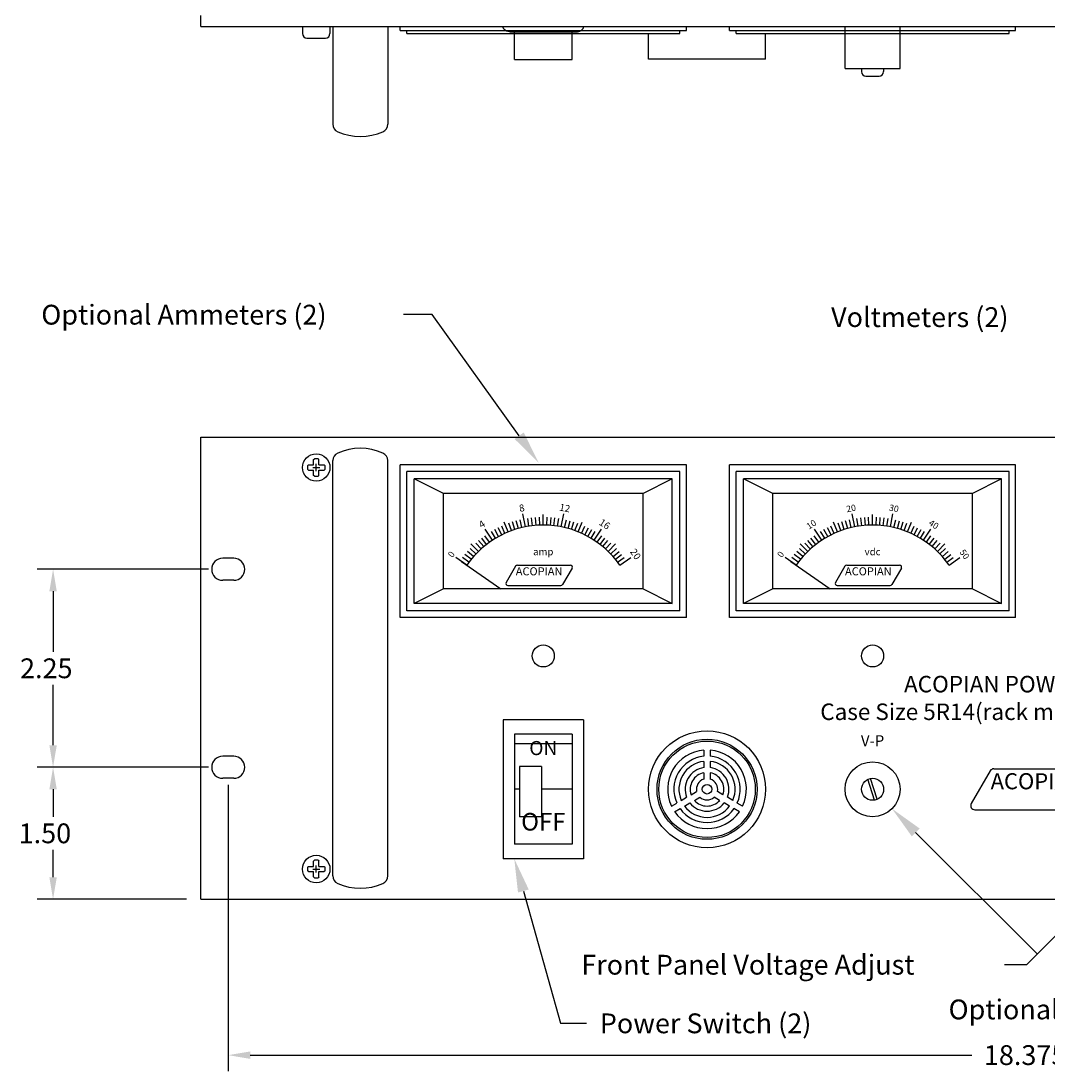
# Paper-space layout 'Layout1' of a CAD drawing. Extents: x -28.4 to 51.3, y -6.8 to 65.2.
# Drawn here: x 0.1 to 11.8, y 30.3 to 42.2 of the extents above; entities that cross this region are included whole.
import ezdxf
from ezdxf.enums import TextEntityAlignment as Align

# ---------------------------------------------------------------- set-up
doc = ezdxf.new("R2010")
doc.units = 0
doc.header["$LTSCALE"] = 0.2
doc.header["$MEASUREMENT"] = 0
for name, color, linetype in [('5R14-FRONT', 7, 'CONTINUOUS'), ('5R14-TOP', 7, 'CONTINUOUS'), ('ALARMS', 7, 'CONTINUOUS'), ('AMMETERS', 7, 'CONTINUOUS'), ('DIM', 7, 'CONTINUOUS'), ('HANDLES', 7, 'CONTINUOUS')]:
    doc.layers.add(name, color=color, linetype=linetype)
doc.styles.get("Standard").update_dxf_attribs({"font": 'romans.shx'})

psp = doc.layouts.get("Layout1")

# ---------------------------------------------------------------- linework, layer by layer
at = {"layer": '5R14-FRONT', "linetype": 'CONTINUOUS'}
for p, q in [((2.188, 37.497), (21.188, 37.497)), ((2.188, 32.247), (2.188, 37.497)), ((3.47, 37.243), (3.48, 37.253)), ((3.47, 37.183), (3.47, 37.243)), ((3.52, 37.253), (3.48, 37.253)), ((3.52, 37.253), (3.53, 37.243)), ((3.53, 37.183), (3.53, 37.243)), ((3.4, 37.173), (3.41, 37.183)), ((3.4, 37.173), (3.4, 37.133)), ((3.41, 37.123), (3.4, 37.133)), ((3.41, 37.183), (3.47, 37.183)), ((3.41, 37.123), (3.47, 37.123)), ((3.47, 37.063), (3.47, 37.123)), ((3.53, 37.183), (3.59, 37.183)), ((3.53, 37.123), (3.59, 37.123)), ((3.53, 37.063), (3.53, 37.123)), ((3.59, 37.183), (3.6, 37.173)), ((3.6, 37.133), (3.59, 37.123)), ((3.6, 37.133), (3.6, 37.173)), ((8.193, 35.449), (8.193, 37.184)), ((11.443, 37.184), (8.193, 37.184)), ((8.268, 35.524), (8.268, 37.109)), ((11.368, 37.109), (8.268, 37.109)), ((11.368, 35.524), (11.368, 37.109)), ((11.443, 35.449), (11.443, 37.184)), ((3.48, 37.053), (3.47, 37.063)), ((3.48, 37.053), (3.52, 37.053)), ((3.53, 37.063), (3.52, 37.053)), ((8.353, 35.609), (8.353, 37.024)), ((8.684, 36.859), (8.353, 37.024)), ((11.283, 37.024), (8.353, 37.024)), ((11.283, 37.024), (10.952, 36.859)), ((11.283, 35.609), (11.283, 37.024)), ((8.684, 35.775), (8.684, 36.859)), ((10.952, 36.859), (8.684, 36.859)), ((10.952, 35.775), (10.952, 36.859)), ((9.615, 36.479), (9.586, 36.628)), ((10.02, 36.479), (10.049, 36.628)), ((9.42, 36.421), (9.375, 36.533)), ((9.458, 36.436), (9.427, 36.521)), ((9.497, 36.449), (9.469, 36.535)), ((9.536, 36.461), (9.512, 36.547)), ((9.575, 36.471), (9.555, 36.558)), ((9.655, 36.486), (9.641, 36.575)), ((9.696, 36.492), (9.685, 36.581)), ((9.736, 36.496), (9.729, 36.586)), ((9.777, 36.498), (9.773, 36.588)), ((9.818, 36.499), (9.818, 36.62)), ((9.858, 36.498), (9.862, 36.588)), ((9.899, 36.496), (9.906, 36.586)), ((9.94, 36.492), (9.95, 36.581)), ((9.98, 36.486), (9.994, 36.575)), ((10.06, 36.471), (10.081, 36.558)), ((10.1, 36.461), (10.124, 36.547)), ((10.139, 36.449), (10.166, 36.535)), ((10.177, 36.436), (10.208, 36.521)), ((10.215, 36.421), (10.261, 36.533)), ((9.24, 36.327), (9.157, 36.454)), ((9.274, 36.349), (9.228, 36.426)), ((9.31, 36.369), (9.266, 36.448)), ((9.346, 36.388), (9.306, 36.468)), ((9.383, 36.405), (9.345, 36.487)), ((10.253, 36.405), (10.29, 36.487)), ((10.29, 36.388), (10.33, 36.468)), ((10.326, 36.369), (10.369, 36.448)), ((10.361, 36.349), (10.407, 36.426)), ((10.396, 36.327), (10.478, 36.454)), ((9.081, 36.2), (8.997, 36.286)), ((9.111, 36.228), (9.05, 36.295)), ((9.141, 36.254), (9.084, 36.323)), ((9.173, 36.28), (9.118, 36.351)), ((9.206, 36.304), (9.154, 36.377)), ((10.429, 36.304), (10.481, 36.377)), ((10.462, 36.28), (10.517, 36.351)), ((10.494, 36.254), (10.552, 36.323)), ((10.525, 36.228), (10.585, 36.295)), ((10.555, 36.2), (10.639, 36.286)), ((8.998, 36.11), (8.928, 36.166)), ((9.025, 36.141), (8.957, 36.2)), ((9.052, 36.171), (8.987, 36.233)), ((10.583, 36.171), (10.648, 36.233)), ((10.611, 36.141), (10.678, 36.2)), ((10.637, 36.11), (10.707, 36.166)), ((2.563, 36.122), (2.438, 36.122)), ((8.949, 36.044), (8.825, 36.131)), ((8.973, 36.078), (8.901, 36.132)), ((9.503, 36.033), (9.396, 35.847)), ((9.524, 36.044), (10.125, 36.044)), ((10.662, 36.078), (10.734, 36.132)), ((10.686, 36.044), (10.81, 36.131)), ((10.145, 36.009), (10.038, 35.824)), ((2.563, 35.872), (2.438, 35.872)), ((9.416, 35.812), (10.017, 35.812)), ((8.684, 35.775), (8.353, 35.609)), ((10.952, 35.775), (8.684, 35.775)), ((10.952, 35.775), (11.283, 35.609)), ((11.283, 35.609), (8.353, 35.609)), ((11.443, 35.449), (8.193, 35.449)), ((11.368, 35.524), (8.268, 35.524)), ((5.621, 34.287), (5.621, 32.707)), ((6.536, 34.287), (5.621, 34.287)), ((6.536, 34.287), (6.536, 32.707)), ((5.751, 34.122), (5.751, 32.872)), ((6.407, 34.122), (5.751, 34.122)), ((6.407, 34.122), (6.407, 32.872)), ((6.407, 34.015), (5.751, 34.015)), ((2.563, 33.872), (2.438, 33.872)), ((6.057, 33.756), (5.807, 33.756)), ((5.807, 33.756), (5.807, 33.184)), ((6.057, 33.756), (6.057, 33.184)), ((11.153, 33.706), (10.939, 33.335)), ((11.194, 33.73), (12.396, 33.73)), ((2.563, 33.622), (2.438, 33.622)), ((9.839, 33.374), (9.766, 33.611)), ((9.869, 33.383), (9.796, 33.62)), ((5.807, 33.497), (5.751, 33.497)), ((6.407, 33.497), (6.057, 33.497)), ((6.057, 33.184), (5.807, 33.184)), ((10.98, 33.264), (12.181, 33.264)), ((6.407, 32.872), (5.751, 32.872)), ((3.47, 32.681), (3.48, 32.691)), ((3.52, 32.691), (3.48, 32.691)), ((3.52, 32.691), (3.53, 32.681)), ((6.536, 32.707), (5.621, 32.707)), ((3.4, 32.611), (3.41, 32.621)), ((3.4, 32.611), (3.4, 32.571)), ((3.41, 32.561), (3.4, 32.571)), ((3.41, 32.621), (3.47, 32.621)), ((3.47, 32.621), (3.47, 32.681)), ((3.53, 32.621), (3.53, 32.681)), ((3.53, 32.621), (3.59, 32.621)), ((3.59, 32.621), (3.6, 32.611)), ((3.6, 32.571), (3.59, 32.561)), ((3.6, 32.571), (3.6, 32.611)), ((3.41, 32.561), (3.47, 32.561)), ((3.47, 32.501), (3.47, 32.561)), ((3.48, 32.491), (3.47, 32.501)), ((3.48, 32.491), (3.52, 32.491)), ((3.53, 32.501), (3.52, 32.491)), ((3.53, 32.561), (3.59, 32.561)), ((3.53, 32.501), (3.53, 32.561)), ((2.188, 32.247), (21.188, 32.247))]:
    psp.add_line(p, q, dxfattribs=at)
psp.add_lwpolyline([(8.889, 36.087), (9.338, 35.775)], dxfattribs=at)
for centre, radius in [((3.5, 37.153), 0.156), ((9.818, 35.012), 0.125), ((9.818, 33.497), 0.312), ((9.818, 33.497), 0.125), ((3.5, 32.591), 0.156)]:
    psp.add_circle(centre, radius, dxfattribs=at)
for centre, radius, start, end in [((9.818, 35.442), 1.057, 34.7524, 145.2476), ((2.438, 35.997), 0.125, 90, 270), ((2.563, 35.997), 0.125, 270, 90), ((9.524, 36.021), 0.0234, 90, 150), ((10.125, 36.021), 0.0234, 330, 90), ((9.416, 35.835), 0.0234, 150, 270), ((10.017, 35.835), 0.0234, 270, 330), ((2.438, 33.747), 0.125, 90, 270), ((2.563, 33.747), 0.125, 270, 90), ((11.194, 33.683), 0.0469, 90, 150), ((10.98, 33.311), 0.0469, 150, 270)]:
    psp.add_arc(centre, radius, start, end, dxfattribs=at)
at = {"layer": '5R14-TOP', "linetype": 'CONTINUOUS'}
for p, q in [((2.188, 42.164), (2.188, 42.289)), ((2.188, 42.164), (21.188, 42.164)), ((3.343, 42.164), (3.343, 42.083)), ((3.656, 42.164), (3.656, 42.083)), ((5.622, 42.154), (5.621, 42.164)), ((5.626, 42.143), (5.622, 42.154)), ((5.632, 42.134), (5.626, 42.143)), ((5.64, 42.125), (5.632, 42.134)), ((5.651, 42.118), (5.64, 42.125)), ((5.662, 42.112), (5.651, 42.118)), ((6.495, 42.112), (6.507, 42.118)), ((6.507, 42.118), (6.517, 42.125)), ((6.517, 42.125), (6.525, 42.134)), ((6.525, 42.134), (6.531, 42.143)), ((6.531, 42.143), (6.535, 42.154)), ((6.535, 42.154), (6.536, 42.164)), ((8.193, 42.119), (8.193, 42.164)), ((8.193, 42.119), (11.443, 42.119)), ((8.268, 42.084), (8.268, 42.119)), ((9.505, 41.686), (9.505, 42.164)), ((10.13, 41.686), (10.13, 42.164)), ((11.368, 42.084), (11.368, 42.119)), ((11.443, 42.119), (11.443, 42.164)), ((3.393, 42.033), (3.606, 42.033)), ((5.675, 42.108), (5.662, 42.112)), ((5.689, 42.105), (5.675, 42.108)), ((5.704, 42.104), (5.689, 42.105)), ((5.704, 42.104), (6.454, 42.104)), ((5.751, 41.789), (5.751, 42.104)), ((6.407, 41.789), (6.407, 42.104)), ((6.454, 42.104), (6.468, 42.105)), ((6.468, 42.105), (6.482, 42.108)), ((6.482, 42.108), (6.495, 42.112)), ((8.268, 42.084), (11.368, 42.084)), ((5.751, 41.789), (6.407, 41.789)), ((9.505, 41.686), (10.13, 41.686)), ((9.693, 41.686), (9.693, 41.651)), ((9.943, 41.686), (9.943, 41.651)), ((9.743, 41.601), (9.893, 41.601))]:
    psp.add_line(p, q, dxfattribs=at)
for centre, start, end in [((3.393, 42.083), 180, 270), ((3.606, 42.083), 270, 0), ((9.743, 41.651), 180, 270), ((9.893, 41.651), 270, 0)]:
    psp.add_arc(centre, 0.0499, start, end, dxfattribs=at)
at = {"layer": 'ALARMS', "linetype": 'CONTINUOUS'}
for p, q in [((7.274, 41.791), (7.274, 42.084)), ((8.602, 41.791), (8.602, 42.084)), ((8.602, 41.791), (7.274, 41.791)), ((7.901, 33.942), (7.901, 33.872)), ((7.975, 33.942), (7.975, 33.872)), ((7.901, 33.814), (7.901, 33.743)), ((7.975, 33.814), (7.975, 33.743)), ((7.901, 33.684), (7.901, 33.612)), ((7.975, 33.684), (7.975, 33.612)), ((7.645, 33.371), (7.706, 33.406)), ((7.757, 33.435), (7.819, 33.471)), ((7.794, 33.371), (7.856, 33.407)), ((8.081, 33.371), (8.019, 33.407)), ((8.118, 33.435), (8.056, 33.471)), ((8.231, 33.371), (8.169, 33.406)), ((7.533, 33.306), (7.594, 33.341)), ((7.682, 33.307), (7.743, 33.342)), ((8.194, 33.307), (8.132, 33.342)), ((8.342, 33.306), (8.281, 33.341)), ((7.57, 33.242), (7.631, 33.277)), ((8.305, 33.242), (8.244, 33.277))]:
    psp.add_line(p, q, dxfattribs=at)
for radius in [0.664, 0.568, 0.548, 0.054]:
    psp.add_circle((7.938, 33.497), radius, dxfattribs=at)
for radius, start, end in [(0.447, 94.748, 205.252), (0.447, 334.748, 85.252), (0.377, 95.6323, 204.3677), (0.319, 96.6606, 203.3394), (0.377, 335.6323, 84.3677), (0.319, 336.6606, 83.3394), (0.249, 98.5455, 201.4545), (0.191, 101.1698, 198.8302), (0.249, 338.5455, 81.4545), (0.191, 341.1698, 78.8302), (0.121, 107.8054, 192.1946), (0.121, 347.8054, 72.1946), (0.121, 227.8054, 312.1946), (0.319, 216.6606, 323.3394), (0.249, 218.5455, 321.4545), (0.191, 221.1698, 318.8302), (0.447, 214.748, 325.252), (0.377, 215.6323, 324.3677)]:
    psp.add_arc((7.938, 33.497), radius, start, end, dxfattribs=at)
at = {"layer": 'AMMETERS', "linetype": 'CONTINUOUS'}
for p, q in [((4.453, 42.119), (4.453, 42.164)), ((4.453, 42.119), (7.703, 42.119)), ((4.528, 42.084), (4.528, 42.119)), ((7.628, 42.084), (7.628, 42.119)), ((7.703, 42.119), (7.703, 42.164)), ((4.528, 42.084), (7.628, 42.084)), ((4.815, 38.89), (4.489, 38.89)), ((5.805, 37.514), (4.815, 38.89)), ((7.703, 37.184), (4.453, 37.184)), ((4.453, 35.449), (4.453, 37.184)), ((7.628, 37.109), (4.528, 37.109)), ((4.528, 35.524), (4.528, 37.109)), ((7.628, 35.524), (7.628, 37.109)), ((7.703, 35.449), (7.703, 37.184)), ((7.543, 37.024), (4.613, 37.024)), ((4.944, 36.859), (4.613, 37.024)), ((4.613, 35.609), (4.613, 37.024)), ((7.543, 37.024), (7.212, 36.859)), ((7.543, 35.609), (7.543, 37.024)), ((7.212, 36.859), (4.944, 36.859)), ((4.944, 35.775), (4.944, 36.859)), ((7.212, 35.775), (7.212, 36.859)), ((5.876, 36.479), (5.847, 36.628)), ((6.281, 36.479), (6.31, 36.628)), ((5.681, 36.421), (5.635, 36.533)), ((5.719, 36.436), (5.688, 36.521)), ((5.757, 36.449), (5.73, 36.535)), ((5.796, 36.461), (5.772, 36.547)), ((5.836, 36.471), (5.815, 36.558)), ((5.916, 36.486), (5.902, 36.575)), ((5.956, 36.492), (5.946, 36.581)), ((5.997, 36.496), (5.99, 36.586)), ((6.038, 36.498), (6.034, 36.588)), ((6.078, 36.499), (6.078, 36.62)), ((6.119, 36.498), (6.123, 36.588)), ((6.16, 36.496), (6.167, 36.586)), ((6.2, 36.492), (6.211, 36.581)), ((6.241, 36.486), (6.255, 36.575)), ((6.321, 36.471), (6.341, 36.558)), ((6.36, 36.461), (6.384, 36.547)), ((6.399, 36.449), (6.427, 36.535)), ((6.438, 36.436), (6.469, 36.521)), ((6.476, 36.421), (6.521, 36.533)), ((5.5, 36.327), (5.418, 36.454)), ((5.535, 36.349), (5.489, 36.426)), ((5.57, 36.369), (5.527, 36.448)), ((5.606, 36.388), (5.566, 36.468)), ((5.643, 36.405), (5.606, 36.487)), ((6.513, 36.405), (6.551, 36.487)), ((6.55, 36.388), (6.59, 36.468)), ((6.586, 36.369), (6.63, 36.448)), ((6.622, 36.349), (6.668, 36.426)), ((6.656, 36.327), (6.739, 36.454)), ((5.341, 36.2), (5.257, 36.286)), ((5.371, 36.228), (5.311, 36.295)), ((5.402, 36.254), (5.344, 36.323)), ((5.434, 36.28), (5.379, 36.351)), ((5.467, 36.304), (5.415, 36.377)), ((6.69, 36.304), (6.742, 36.377)), ((6.723, 36.28), (6.778, 36.351)), ((6.755, 36.254), (6.812, 36.323)), ((6.785, 36.228), (6.846, 36.295)), ((6.815, 36.2), (6.899, 36.286)), ((5.259, 36.11), (5.189, 36.166)), ((5.285, 36.141), (5.218, 36.2)), ((5.313, 36.171), (5.248, 36.233)), ((6.844, 36.171), (6.909, 36.233)), ((6.871, 36.141), (6.939, 36.2)), ((6.898, 36.11), (6.968, 36.166)), ((5.21, 36.044), (5.086, 36.131)), ((5.234, 36.078), (5.162, 36.132)), ((5.764, 36.033), (5.657, 35.847)), ((5.784, 36.044), (6.385, 36.044)), ((6.923, 36.078), (6.995, 36.132)), ((6.947, 36.044), (7.071, 36.131)), ((6.405, 36.009), (6.298, 35.824)), ((5.677, 35.812), (6.278, 35.812)), ((4.944, 35.775), (4.613, 35.609)), ((7.212, 35.775), (4.944, 35.775)), ((7.212, 35.775), (7.543, 35.609)), ((7.543, 35.609), (4.613, 35.609)), ((7.703, 35.449), (4.453, 35.449)), ((7.628, 35.524), (4.528, 35.524))]:
    psp.add_line(p, q, dxfattribs=at)
psp.add_lwpolyline([(5.149, 36.087), (5.598, 35.775)], dxfattribs=at)
psp.add_circle((6.078, 35.012), 0.125, dxfattribs=at)
for centre, radius, start, end in [((6.078, 35.442), 1.057, 34.7524, 145.2476), ((5.784, 36.021), 0.0234, 90, 150), ((6.385, 36.021), 0.0234, 330, 90), ((5.677, 35.835), 0.0234, 150, 270), ((6.278, 35.835), 0.0234, 270, 330)]:
    psp.add_arc(centre, radius, start, end, dxfattribs=at)
psp.add_solid([(5.856, 37.551), (6.027, 37.206), (5.753, 37.477)], dxfattribs=at)
at = {"layer": 'DIM', "linetype": 'CONTINUOUS'}
for p, q in [((3.46, 37.153), (3.54, 37.153)), ((3.5, 37.113), (3.5, 37.193)), ((2.278, 35.997), (0.331, 35.997)), ((0.511, 35.747), (0.511, 35.059)), ((0.511, 33.997), (0.511, 34.684)), ((2.278, 33.747), (0.331, 33.747)), ((2.5, 33.547), (2.5, 30.296)), ((0.511, 33.497), (0.511, 33.184)), ((10.307, 33.007), (11.688, 31.627)), ((13.068, 33.007), (11.565, 31.504)), ((0.511, 32.497), (0.511, 32.809)), ((3.46, 32.591), (3.54, 32.591)), ((3.5, 32.551), (3.5, 32.631)), ((5.852, 32.341), (6.273, 30.838)), ((2.028, 32.247), (0.331, 32.247)), ((11.565, 31.504), (11.316, 31.504)), ((6.273, 30.838), (6.569, 30.838)), ((2.75, 30.476), (10.946, 30.476))]:
    psp.add_line(p, q, dxfattribs=at)
for points in [[(0.469, 35.747), (0.553, 35.747), (0.511, 35.997)], [(0.469, 33.997), (0.553, 33.997), (0.511, 33.747)], [(0.469, 33.497), (0.553, 33.497), (0.511, 33.747)], [(10.263, 32.963), (10.039, 33.276), (10.352, 33.052)], [(5.913, 32.358), (5.749, 32.707), (5.791, 32.324)], [(0.469, 32.497), (0.553, 32.497), (0.511, 32.247)], [(2.75, 30.518), (2.75, 30.434), (2.5, 30.476)]]:
    psp.add_solid(points, dxfattribs=at)
at = {"layer": 'HANDLES', "linetype": 'CONTINUOUS'}
for p, q in [((3.688, 42.164), (3.688, 41.054)), ((4.313, 42.164), (4.313, 41.054)), ((3.688, 32.513), (3.688, 37.231)), ((4.313, 32.513), (4.313, 37.231))]:
    psp.add_line(p, q, dxfattribs=at)
for centre, radius, start, end in [((3.781, 41.054), 0.0938, 180, 246.3359), ((4.219, 41.054), 0.0938, 293.6641, 0), ((4, 41.548), 0.634, 246.1548, 293.8452), ((4, 36.737), 0.634, 66.1548, 113.8452), ((3.781, 37.231), 0.0938, 113.6641, 180), ((4.219, 37.231), 0.0938, 0, 66.3359), ((3.781, 32.513), 0.0938, 180, 246.3359), ((4.219, 32.513), 0.0938, 293.6641, 0), ((4, 33.007), 0.634, 246.1548, 293.8452)]:
    psp.add_arc(centre, radius, start, end, dxfattribs=at)

# ---------------------------------------------------------------- texts
at = {"layer": '5R14-FRONT', "linetype": 'CONTINUOUS'}
for s, rotation, p in [('20', 11.0495, (9.581, 36.654)), ('30', 348.9505, (10.054, 36.654)), ('10', 33.1485, (9.142, 36.476)), ('40', 326.8515, (10.493, 36.476)), ('0', 55.2476, (8.803, 36.146)), ('50', 304.7524, (10.833, 36.146))]:
    psp.add_text(s, height=0.072, rotation=rotation, dxfattribs=at).set_placement(p, align=Align.CENTER)
for s, height, p in [('vdc', 0.08, (9.818, 36.156)), ('ACOPIAN', 0.0914, (9.77, 35.928)), ('ACOPIAN POWER SUPPLY', 0.1875, (11.688, 34.598)), ('Case Size 5R14(rack mounting) front view', 0.1875, (11.688, 34.284)), ('ON', 0.16, (6.079, 33.885)), ('V-P', 0.125, (9.818, 33.986)), ('ACOPIAN', 0.1828, (11.688, 33.497)), ('OFF', 0.2, (6.079, 33.028))]:
    psp.add_text(s, height=height, dxfattribs=at).set_placement(p, align=Align.CENTER)
at = {"layer": 'ALARMS', "linetype": 'CONTINUOUS'}
psp.add_text('Optional Alarms (2)', height=0.225, dxfattribs=at).set_placement((10.681, 30.883))
at = {"layer": 'AMMETERS', "linetype": 'CONTINUOUS'}
psp.add_text('Optional Ammeters (2)', height=0.225, dxfattribs=at).set_placement((0.377, 38.777))
for s, height, rotation, p in [('8', 0.08, 11.0495, (5.842, 36.654)), ('12', 0.08, 348.9505, (6.315, 36.654)), ('4', 0.08, 33.1485, (5.403, 36.476)), ('16', 0.08, 326.8515, (6.754, 36.476)), ('0', 0.072, 55.2476, (5.063, 36.146)), ('20', 0.08, 304.7524, (7.093, 36.146))]:
    psp.add_text(s, height=height, rotation=rotation, dxfattribs=at).set_placement(p, align=Align.CENTER)
for s, height, p in [('amp', 0.08, (6.078, 36.156)), ('ACOPIAN', 0.0914, (6.031, 35.928))]:
    psp.add_text(s, height=height, dxfattribs=at).set_placement(p, align=Align.CENTER)
at = {"layer": 'DIM', "linetype": 'CONTINUOUS'}
for s, p in [('Voltmeters (2)', (9.347, 38.749)), ('2.25', (0.136, 34.759)), ('1.50', (0.12, 32.884)), ('Front Panel Voltage Adjust', (6.51, 31.391)), ('Power Switch (2)', (6.72, 30.725)), ('18.375', (11.082, 30.364))]:
    psp.add_text(s, height=0.225, dxfattribs=at).set_placement(p)

doc.saveas('drawing.dxf')
